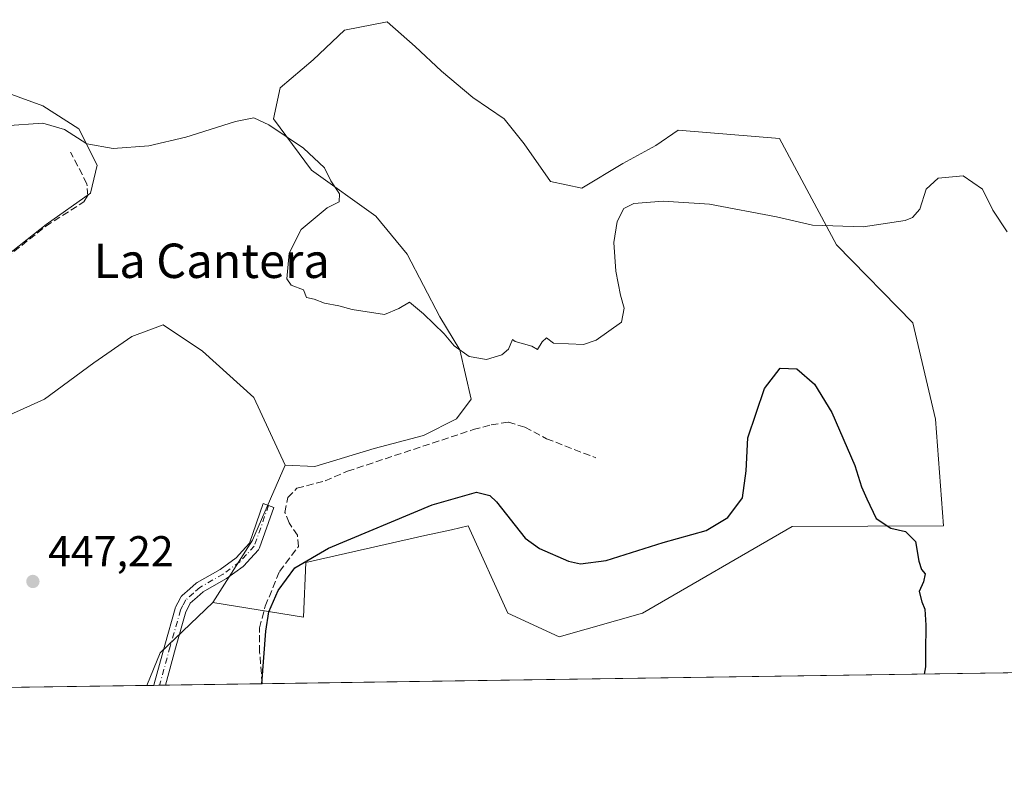
# Model space of a CAD drawing. Units: metres. Extents: x 601796 to 605281, y 4648222 to 4650567.
# Drawn here: x 604655 to 604884, y 4648225 to 4648400 of the extents above; entities that cross this region are included whole.
import ezdxf
from ezdxf.enums import TextEntityAlignment as Align

# ---------------------------------------------------------------- set-up
doc = ezdxf.new("R2010")
doc.units = ezdxf.units.M
doc.header["$MEASUREMENT"] = 0
doc.linetypes.add('DGN Style 3', pattern=[2.307223458686699, 1.648016756204785, -0.6592067024819142])
doc.linetypes.add('DGN Style 4', pattern=[2.6384748266838614, 1.318413404963828, -0.6592067024819142, 0.001648016756204785, -0.6592067024819142])
for name, color, linetype, lineweight in [('Camino Cxs', 7, 'Continuous', 0), ('Camino eje', 30, 'DGN Style 4', 13), ('Comarca CxS', 21, 'Continuous', 0), ('Comunidad Autónoma CxS', 142, 'Continuous', 0), ('Corriente artificial lineal', 4, 'DGN Style 3', 13), ('Cultivos herbáceos CxS', 92, 'Continuous', 0), ('Cultivos leñosos CxS', 92, 'Continuous', 0), ('Curva de nivel maestra', 30, 'Continuous', 30), ('Curva de nivel normal', 30, 'Continuous', 0), ('Municipio CxS', 4, 'Continuous', 0), ('Provincia CxS', 1, 'Continuous', 0), ('Punto de cota en terreno', 7, 'Continuous', 0), ('Rótulo de punto de cota en terreno', 7, 'Continuous', 0), ('Texto cartográfico', 7, 'Continuous', 0)]:
    doc.layers.add(name, color=color, linetype=linetype, lineweight=lineweight)
doc.styles.add('Style-Arial', font='txt')

# ---------------------------------------------------------------- blocks, each defined once
blk = doc.blocks.new('*U11')
at = {"layer": 'Cultivos herbáceos CxS', "color": 92, "linetype": 'Continuous', "lineweight": 0}
for points in [[(604974.2344000004, 4648249.100500001, 448.9232000000048), (604684.7028000001, 4648244.875800001, 447.5461000000069), (604687.8601000002, 4648252.453500001, 447.5239000000002), (604700.0383000001, 4648264.1505, 448.0795000000071), (604721.1529000001, 4648260.754100001, 451.1901000000071), (604721.6420999998, 4648273.4595, 449.6916999999958), (604749.3277000004, 4648279.6841, 450.7627000000066), (604755.5033, 4648281.072699999, 450.9177000000054), (604759.3850999996, 4648281.945499999, 450.918399999995), (604768.5795, 4648261.702500001, 451.9875999999931), (604780.5347999996, 4648256.1823, 451.6962000000058), (604799.8485000003, 4648261.7027, 451.6837999999989), (604834.6080999998, 4648281.814900001, 450.8539000000019), (604869.7439000001, 4648281.945900001, 448.6419000000024), (604867.9068999998, 4648306.7897, 447.4294999999984), (604862.6458000002, 4648329.144500001, 446.3390999999974), (604844.9177000001, 4648347.2763, 445.3442000000068), (604831.6628999999, 4648371.947899999, 441.7548999999999), (604808.1266999999, 4648373.8847, 441.5599999999977), (604802.9765, 4648370.3827, 442.3237999999984), (604795.3185999999, 4648366.1709, 442.4336999999941), (604785.7459000006, 4648360.427300001, 442.570200000002), (604778.4713000003, 4648361.959100001, 442.4616999999998), (604772.3459000001, 4648370.765699999, 442.3227999999945), (604767.7515000004, 4648376.5089, 442.1922999999952), (604760.4770999998, 4648381.486500001, 442.2885999999999), (604753.2028999999, 4648387.6129, 442.2109999999957), (604747.0771000005, 4648393.3563, 442.2758000000031), (604740.5685999999, 4648399.0997, 442.3110000000015), (604730.6133000003, 4648397.1853, 442.4103999999934), (604723.3381000003, 4648390.293099999, 442.6505000000034), (604715.6799, 4648383.7839, 443.0388999999996), (604714.1476999996, 4648376.5087, 444.4603000000062), (604722.9533000002, 4648364.6391, 445.1946000000025), (604737.8847000003, 4648353.918099999, 444.2651999999944), (604745.1589000003, 4648345.111500001, 444.1356999999989), (604752.8154999996, 4648330.5615, 444.6257000000041), (604757.4096999997, 4648322.903700001, 444.9336000000039), (604760.0888999999, 4648311.4169, 445.9441999999981), (604756.6425000001, 4648306.822100001, 446.3485999999976), (604748.9845000004, 4648302.993100001, 446.6042000000016), (604737.4978, 4648299.9299, 446.7774999999965), (604723.7134999996, 4648295.717900001, 446.9691000000021), (604716.8217000002, 4648296.1009, 446.9026000000013), (604709.5478999997, 4648311.799500001, 445.8231999999989), (604697.6796000004, 4648322.5207, 445.8724999999977), (604688.4907000001, 4648328.6469, 445.9619999999995), (604681.2156999996, 4648325.966499999, 446.1946000000025), (604672.4088000003, 4648319.840100001, 446.3145999999979), (604660.9216999998, 4648311.4165, 446.4474000000046), (604645.6057000002, 4648304.524499999, 446.7182999999932)], [(604650.5862999996, 4648343.579700001, 447.1647999999987), (604661.3075000001, 4648352.003500001, 447.0197999999946), (604671.6460999995, 4648359.2783, 446.647100000002), (604673.1782999998, 4648365.787500001, 445.6008000000002), (604668.9671, 4648374.211300001, 444.2750999999989), (604660.5438999999, 4648379.571699999, 443.7005000000063), (604649.0579000004, 4648383.783500001, 443.9008000000031)]]:
    blk.add_polyline3d(points, dxfattribs=at)
blk = doc.blocks.new('5PATER')
at = {"layer": 'Punto de cota en terreno', "linetype": 'Continuous', "lineweight": 0}
h = blk.add_hatch(color=51, dxfattribs=at)
edge = h.paths.add_edge_path()
edge.add_ellipse((0, 0), major_axis=(-0.1095731443231308, -0.1110710700762829), ratio=0.9994222409660322, start_angle=0, end_angle=360)

msp = doc.modelspace()

# ---------------------------------------------------------------- linework, layer by layer
at = {"layer": 'Camino Cxs', "color": 7, "linetype": 'Continuous', "lineweight": 0, "extrusion": (-0.1044198092244322, -0.001523560307946496, 0.9945321423692255), "elevation": -69777.64573893246, "flags": 128}
msp.add_lwpolyline([(-4638928.327519649, 668808.7132511645), (-4638928.327519649, 668805.9908774621)], dxfattribs=at)
at = {"layer": 'Camino Cxs', "color": 7, "linetype": 'Continuous', "lineweight": 0}
msp.add_polyline3d([(604689.0346999997, 4648244.938999999, 448.2001000000019), (604686.3276000004, 4648244.899499999, 447.9158000000025), (604686.4266999997, 4648245.259500001, 447.9045999999944), (604688.8929000003, 4648254.249100001, 447.8221999999951), (604691.3092999998, 4648262.789100001, 447.7563999999985), (604691.3384999996, 4648262.879899999, 447.7553000000044), (604691.4067000002, 4648263.034499999, 447.7548999999999), (604691.9373000005, 4648264.056100001, 447.7522000000026), (604692.6281000003, 4648265.3773, 447.7474999999977), (604692.7094999999, 4648265.5123, 447.7547999999952), (604692.8065, 4648265.636499999, 447.7654999999941), (604692.9178999999, 4648265.7479, 447.7795999999944), (604694.6785000004, 4648267.308499999, 448.0509000000021), (604696.1891000001, 4648268.644099999, 448.2658999999985), (604696.2144999999, 4648268.666099999, 448.269100000005), (604696.4030999999, 4648268.797499999, 448.2948999999935), (604701.7219000002, 4648271.832699999, 447.8965000000026), (604705.4382999997, 4648274.5529, 448.1750000000029), (604706.9153000005, 4648276.1667, 448.3559999999998), (604708.5371000003, 4648277.9463, 448.3755999999995), (604711.7795000002, 4648287.123299999, 447.5617000000057), (604714.2308999998, 4648286.257099999, 447.8518999999943), (604710.8989000004, 4648276.826300001, 448.3689000000013), (604710.8306999998, 4648276.669500001, 448.3766000000033), (604710.7424999997, 4648276.5231, 448.3828999999969), (604710.6359000001, 4648276.3895, 448.3877999999968), (604708.8350999998, 4648274.4135, 448.318299999999), (604707.2691000003, 4648272.702500001, 448.0632000000041), (604707.1457000002, 4648272.5843, 448.0460000000021), (604707.0780999997, 4648272.531099999, 448.0374000000011), (604703.1980999997, 4648269.691099999, 448.1036000000022), (604703.0773, 4648269.612700001, 448.1040000000066), (604697.8108999999, 4648266.6075, 448.5687999999937), (604696.4018999999, 4648265.3619, 448.3782000000065), (604694.8213000001, 4648263.960899999, 448.1401999999944), (604694.2430999996, 4648262.8543, 448.0837999999931), (604693.7748999996, 4648261.953500001, 448.0875999999989), (604691.3975000001, 4648253.551100001, 448.1909000000014)], close=True, dxfattribs=at)
msp.add_polyline3d([(604686.3276000004, 4648244.899499999, 447.9158000000025), (604686.4266999997, 4648245.259500001, 447.9045999999944), (604688.8929000003, 4648254.249100001, 447.8221999999951), (604691.3092999998, 4648262.789100001, 447.7563999999985), (604691.3384999996, 4648262.879899999, 447.7553000000044), (604691.4067000002, 4648263.034499999, 447.7548999999999), (604691.9373000005, 4648264.056100001, 447.7522000000026), (604692.6281000003, 4648265.3773, 447.7474999999977), (604692.7094999999, 4648265.5123, 447.7547999999952), (604692.8065, 4648265.636499999, 447.7654999999941), (604692.9178999999, 4648265.7479, 447.7795999999944), (604694.6785000004, 4648267.308499999, 448.0509000000021), (604696.1891000001, 4648268.644099999, 448.2658999999985), (604696.2144999999, 4648268.666099999, 448.269100000005), (604696.4030999999, 4648268.797499999, 448.2948999999935), (604701.7219000002, 4648271.832699999, 447.8965000000026), (604705.4382999997, 4648274.5529, 448.1750000000029), (604706.9153000005, 4648276.1667, 448.3559999999998), (604708.5371000003, 4648277.9463, 448.3755999999995), (604711.7795000002, 4648287.123299999, 447.5617000000057), (604714.2308999998, 4648286.257099999, 447.8518999999943), (604710.8989000004, 4648276.826300001, 448.3689000000013), (604710.8306999998, 4648276.669500001, 448.3766000000033), (604710.7424999997, 4648276.5231, 448.3828999999969), (604710.6359000001, 4648276.3895, 448.3877999999968), (604708.8350999998, 4648274.4135, 448.318299999999), (604707.2691000003, 4648272.702500001, 448.0632000000041), (604707.1457000002, 4648272.5843, 448.0460000000021), (604707.0780999997, 4648272.531099999, 448.0374000000011), (604703.1980999997, 4648269.691099999, 448.1036000000022), (604703.0773, 4648269.612700001, 448.1040000000066), (604697.8108999999, 4648266.6075, 448.5687999999937), (604696.4018999999, 4648265.3619, 448.3782000000065), (604694.8213000001, 4648263.960899999, 448.1401999999944), (604694.2430999996, 4648262.8543, 448.0837999999931), (604693.7748999996, 4648261.953500001, 448.0875999999989), (604691.3975000001, 4648253.551100001, 448.1909000000014), (604689.0347999996, 4648244.938999999, 448.2001000000019)], dxfattribs=at)
at = {"layer": 'Camino eje', "color": 30, "linetype": 'DGN Style 4', "lineweight": 13}
msp.add_polyline3d([(604713.0050999997, 4648286.690099999, 447.6680999999954), (604709.6750999996, 4648277.265100001, 448.381899999993), (604707.8750999998, 4648275.290100001, 448.3004999999976), (604706.3101000005, 4648273.5801, 448.0975999999937), (604702.4301000005, 4648270.7401, 447.952099999995), (604697.0500999996, 4648267.670100001, 448.4989999999962), (604695.5401, 4648266.335100001, 448.225900000005), (604693.7801000001, 4648264.7751, 447.9597000000067), (604693.0900999998, 4648263.4551, 447.9054000000033), (604692.5601000005, 4648262.4351, 447.8852999999945), (604690.1451000003, 4648253.9001, 448.0114000000031), (604687.6812000005, 4648244.919299999, 448.036500000002)], dxfattribs=at)
at = {"layer": 'Comarca CxS', "color": 21, "linetype": 'Continuous', "lineweight": 0, "flags": 128}
msp.add_lwpolyline([(601796.1400007494, 4650516.279983511), (605247.0600007742, 4650566.669983511), (605281.2300007734, 4648253.579983537), (603349.011683272, 4648225.386189089)], dxfattribs=at)
at = {"layer": 'Comunidad Autónoma CxS', "color": 142, "linetype": 'Continuous', "lineweight": 0, "flags": 128}
msp.add_lwpolyline([(601796.1400007494, 4650516.279983511), (605247.0600007742, 4650566.669983511), (605281.2300007734, 4648253.579983537), (603349.011683272, 4648225.386189089)], dxfattribs=at)
at = {"layer": 'Corriente artificial lineal', "color": 4, "linetype": 'DGN Style 3', "lineweight": 13}
for points in [[(604545.2204, 4648242.840600001, 450.6683000000049), (604559.4501, 4648265.4101, 449.8125), (604562.3201000001, 4648271.960100001, 449.6659999999974), (604562.2001, 4648274.3101, 449.6000000000058), (604557.7401000002, 4648281.100099999, 449.1848000000027), (604558.8701, 4648282.110099999, 449.0908999999957), (604562.0301000001, 4648283.540100001, 449.037599999996), (604581.1300999997, 4648296.030099999, 448.6851000000024), (604596.4501, 4648305.2501, 448.1377999999968), (604611.6401000004, 4648315.950099999, 447.6913999999961), (604615.8000999996, 4648319.440099999, 447.5420000000013), (604618.8000999996, 4648321.950099999, 447.3850999999996), (604621.2200999996, 4648323.9801, 447.2185000000027), (604624.7200999996, 4648325.780099999, 447.0139999999956), (604644.8501000004, 4648338.4901, 447.0506000000024), (604661.2301000003, 4648351.5701, 447.0228000000062), (604670.0701000001, 4648357.2601, 446.8105000000069), (604671.0000999998, 4648358.690099999, 446.7090000000026), (604670.8000999996, 4648361.460100001, 446.5111000000034), (604667.0201000003, 4648368.8201, 445.5801999999967)], [(604711.5195000004, 4648245.267100001, 450.1389999999956), (604710.9301000005, 4648252.590100001, 449.8227999999945), (604710.9001000002, 4648258.2401, 449.7421999999933), (604712.2301000003, 4648263.290100001, 449.5717000000004), (604715.5401, 4648271.390100001, 449.0135000000009), (604719.9301000005, 4648277.130100001, 448.7914000000019), (604719.7301000003, 4648279.770099999, 448.5500999999931), (604717.7600999996, 4648282.690099999, 448.1589999999997), (604716.8101000005, 4648285.090100001, 447.876099999994), (604717.4501, 4648288.550100001, 447.6444000000047), (604719.5900999998, 4648290.690099999, 447.5584999999992), (604726.1300999997, 4648292.4301, 447.4391999999935), (604731.3201000001, 4648294.6501, 447.2835000000051), (604760.5500999996, 4648304.3301, 446.982999999993), (604764.7301000003, 4648305.450099999, 446.7848999999987), (604768.7001, 4648306.040100001, 446.4847000000009), (604772.5601000005, 4648304.9001, 446.6462999999931), (604777.5401, 4648302.220100001, 446.9633000000031), (604789.0000999998, 4648297.770099999, 446.8683000000019)]]:
    msp.add_polyline3d(points, dxfattribs=at)
at = {"layer": 'Cultivos herbáceos CxS', "color": 92, "linetype": 'Continuous', "lineweight": 0, "extrusion": (-0.08043864668503241, 0.03643399150903451, 0.9960934636780829), "elevation": 121159.8929209853, "flags": 128}
msp.add_lwpolyline([(-4483672.883655063, -1361623.92114798), (-4483657.204046217, -1361630.212961865), (-4483648.998812791, -1361629.961561094)], dxfattribs=at)
at = {"layer": 'Cultivos herbáceos CxS', "color": 92, "linetype": 'Continuous', "lineweight": 0, "extrusion": (0.01558242784388171, 0.0002273744843063868, 0.9998785607479211), "elevation": 10929.8503249658, "flags": 128}
msp.add_lwpolyline([(604866.2744236075, 4648246.333486127), (604631.0851563201, 4648242.902086039)], dxfattribs=at)
at = {"layer": 'Cultivos herbáceos CxS', "color": 92, "linetype": 'Continuous', "lineweight": 0, "extrusion": (-0.06422659181294121, -0.0009367777265526291, 0.9979349013595953), "elevation": -42744.5879698971, "flags": 128}
msp.add_lwpolyline([(-4638931.829450822, 671051.9971005528), (-4638931.829450821, 671050.3686648434)], dxfattribs=at)
at = {"layer": 'Cultivos herbáceos CxS', "color": 92, "linetype": 'Continuous', "lineweight": 0, "extrusion": (-0.07094911130342355, -0.001037819447184406, 0.9974793965471415), "elevation": -47279.47416242778, "flags": 128}
msp.add_lwpolyline([(-4638903.490859984, 670945.0617454738), (-4638903.490859985, 670943.704579791)], dxfattribs=at)
at = {"layer": 'Cultivos herbáceos CxS', "color": 92, "linetype": 'Continuous', "lineweight": 0, "extrusion": (-0.1167826239679081, -0.001699628910895894, 0.9931560451413138), "elevation": -78072.62290162928, "flags": 128}
msp.add_lwpolyline([(-4638953.157979169, 667718.7326972141), (-4638953.157979169, 667717.3696250636)], dxfattribs=at)
at = {"layer": 'Cultivos herbáceos CxS', "color": 92, "linetype": 'Continuous', "lineweight": 0, "extrusion": (-0.09879612035485771, -0.001441647308522789, 0.9951066516991365), "elevation": -65996.34602607024, "flags": 128}
msp.add_lwpolyline([(-4638927.370231117, 669221.6550519775), (-4638927.370231117, 669199.0573799829)], dxfattribs=at)
at = {"layer": 'Cultivos herbáceos CxS', "color": 92, "linetype": 'Continuous', "lineweight": 0}
for points in [[(604700.0383000001, 4648264.1505, 448.0795000000071), (604721.1529000001, 4648260.754100001, 451.1901000000071), (604721.6420999998, 4648273.4595, 449.6916999999958), (604749.3277000004, 4648279.6841, 450.7627000000066), (604755.5033, 4648281.072699999, 450.9177000000054), (604759.3850999996, 4648281.945499999, 450.918399999995), (604768.5795, 4648261.702500001, 451.9875999999931), (604780.5347999996, 4648256.1823, 451.6962000000058), (604799.8485000003, 4648261.7027, 451.6837999999989), (604834.6080999998, 4648281.814900001, 450.8539000000019), (604869.7439000001, 4648281.945900001, 448.6419000000024), (604867.9068999998, 4648306.7897, 447.4294999999984), (604862.6458000002, 4648329.144500001, 446.3390999999974), (604844.9177000001, 4648347.2763, 445.3442000000068), (604831.6628999999, 4648371.947899999, 441.7548999999999), (604808.1266999999, 4648373.8847, 441.5599999999977), (604802.9765, 4648370.3827, 442.3237999999984), (604795.3185999999, 4648366.1709, 442.4336999999941), (604785.7459000006, 4648360.427300001, 442.570200000002), (604778.4713000003, 4648361.959100001, 442.4616999999998), (604772.3459000001, 4648370.765699999, 442.3227999999945), (604767.7515000004, 4648376.5089, 442.1922999999952), (604760.4770999998, 4648381.486500001, 442.2885999999999), (604753.2028999999, 4648387.6129, 442.2109999999957), (604747.0771000005, 4648393.3563, 442.2758000000031), (604740.5685999999, 4648399.0997, 442.3110000000015), (604730.6133000003, 4648397.1853, 442.4103999999934), (604723.3381000003, 4648390.293099999, 442.6505000000034), (604715.6799, 4648383.7839, 443.0388999999996), (604714.1476999996, 4648376.5087, 444.4603000000062), (604722.9533000002, 4648364.6391, 445.1946000000025), (604737.8847000003, 4648353.918099999, 444.2651999999944), (604745.1589000003, 4648345.111500001, 444.1356999999989), (604752.8154999996, 4648330.5615, 444.6257000000041), (604757.4096999997, 4648322.903700001, 444.9336000000039), (604760.0888999999, 4648311.4169, 445.9441999999981), (604756.6425000001, 4648306.822100001, 446.3485999999976), (604748.9845000004, 4648302.993100001, 446.6042000000016), (604737.4978, 4648299.9299, 446.7774999999965), (604723.7134999996, 4648295.717900001, 446.9691000000021), (604716.8217000002, 4648296.1009, 446.9026000000013)], [(604650.5862999996, 4648343.579700001, 447.1647999999987), (604661.3075000001, 4648352.003500001, 447.0197999999946), (604671.6460999995, 4648359.2783, 446.647100000002), (604673.1782999998, 4648365.787500001, 445.6008000000002), (604668.9671, 4648374.211300001, 444.2750999999989), (604660.5438999999, 4648379.571699999, 443.7005000000063), (604649.0579000004, 4648383.783500001, 443.9008000000031)], [(604716.8217000002, 4648296.1009, 446.9026000000013), (604709.5478999997, 4648311.799500001, 445.8231999999989), (604697.6796000004, 4648322.5207, 445.8724999999977), (604688.4907000001, 4648328.6469, 445.9619999999995), (604681.2156999996, 4648325.966499999, 446.1946000000025), (604672.4088000003, 4648319.840100001, 446.3145999999979), (604660.9216999998, 4648311.4165, 446.4474000000046), (604645.6057000002, 4648304.524499999, 446.7182999999932), (604637.5647, 4648298.780900001, 447.0316000000021)]]:
    msp.add_polyline3d(points, dxfattribs=at)
at = {"layer": 'Cultivos leñosos CxS', "color": 92, "linetype": 'Continuous', "lineweight": 0, "extrusion": (-0.06966156021733896, 0.07323946951002845, 0.9948785087305765), "elevation": 298757.8370583932, "flags": 128}
msp.add_lwpolyline([(-3641710.995685877, -2936158.043176117), (-3641693.510565653, -2936150.54797101), (-3641676.814918699, -2936146.399687613)], dxfattribs=at)
msp.add_lwpolyline([(-3641710.995685877, -2936158.043176117), (-3641693.510565653, -2936150.54797101), (-3641676.814918699, -2936146.399687613)], dxfattribs=at)
at = {"layer": 'Cultivos leñosos CxS', "color": 92, "linetype": 'Continuous', "lineweight": 0, "extrusion": (-0.08043864668503241, 0.03643399150903451, 0.9960934636780829), "elevation": 121159.8929209853, "flags": 128}
msp.add_lwpolyline([(-4483672.883655063, -1361623.92114798), (-4483657.204046217, -1361630.212961865), (-4483648.998812791, -1361629.961561094)], dxfattribs=at)
at = {"layer": 'Cultivos leñosos CxS', "color": 92, "linetype": 'Continuous', "lineweight": 0, "extrusion": (0.02070768322538108, 0.0003021550274211971, 0.9997855272796144), "elevation": 14373.55994622357, "flags": 128}
msp.add_lwpolyline([(4638927.84060517, -672284.2448031969), (4638927.840605169, -672180.50691495)], dxfattribs=at)
at = {"layer": 'Cultivos leñosos CxS', "color": 92, "linetype": 'Continuous', "lineweight": 0}
for points in [[(604700.0383000001, 4648264.1505, 448.0795000000071), (604709.2914000005, 4648278.647299999, 447.6601999999984), (604716.8217000002, 4648296.1009, 446.9026000000013), (604723.7134999996, 4648295.717900001, 446.9691000000021), (604737.4978, 4648299.9299, 446.7774999999965), (604748.9845000004, 4648302.993100001, 446.6042000000016), (604756.6425000001, 4648306.822100001, 446.3485999999976), (604760.0888999999, 4648311.4169, 445.9441999999981), (604757.4096999997, 4648322.903700001, 444.9336000000039), (604752.8154999996, 4648330.5615, 444.6257000000041), (604745.1589000003, 4648345.111500001, 444.1356999999989), (604737.8847000003, 4648353.918099999, 444.2651999999944), (604722.9533000002, 4648364.6391, 445.1946000000025), (604714.1476999996, 4648376.5087, 444.4603000000062), (604715.6799, 4648383.7839, 443.0388999999996), (604723.3381000003, 4648390.293099999, 442.6505000000034), (604730.6133000003, 4648397.1853, 442.4103999999934), (604740.5685999999, 4648399.0997, 442.3110000000015), (604747.0771000005, 4648393.3563, 442.2758000000031), (604753.2028999999, 4648387.6129, 442.2109999999957), (604760.4770999998, 4648381.486500001, 442.2885999999999), (604767.7515000004, 4648376.5089, 442.1922999999952), (604772.3459000001, 4648370.765699999, 442.3227999999945), (604778.4713000003, 4648361.959100001, 442.4616999999998), (604785.7459000006, 4648360.427300001, 442.570200000002), (604795.3185999999, 4648366.1709, 442.4336999999941), (604802.9765, 4648370.3827, 442.3237999999984), (604808.1266999999, 4648373.8847, 441.5599999999977), (604831.6628999999, 4648371.947899999, 441.7548999999999), (604844.9177000001, 4648347.2763, 445.3442000000068), (604862.6458000002, 4648329.144500001, 446.3390999999974), (604867.9068999998, 4648306.7897, 447.4294999999984), (604869.7439000001, 4648281.945900001, 448.6419000000024), (604834.6080999998, 4648281.814900001, 450.8539000000019), (604799.8485000003, 4648261.7027, 451.6837999999989), (604780.5347999996, 4648256.1823, 451.6962000000058), (604768.5795, 4648261.702500001, 451.9875999999931), (604759.3850999996, 4648281.945499999, 450.918399999995), (604755.5033, 4648281.072699999, 450.9177000000054), (604749.3277000004, 4648279.6841, 450.7627000000066), (604721.6420999998, 4648273.4595, 449.6916999999958), (604721.1529000001, 4648260.754100001, 451.1901000000071)], [(604716.8217000002, 4648296.1009, 446.9026000000013), (604709.2914000005, 4648278.647299999, 447.6601999999984), (604700.0383000001, 4648264.1505, 448.0795000000071), (604687.8601000002, 4648252.453500001, 447.5239000000002), (604684.7028000001, 4648244.875800001, 447.5461000000069), (604580.9981000006, 4648243.362600001, 449.6944999999978), (604581.5809000004, 4648255.2215, 449.440499999997), (604625.7109000003, 4648286.9505, 447.5362000000023), (604637.5647, 4648298.780900001, 447.0316000000021), (604645.6057000002, 4648304.524499999, 446.7182999999932), (604660.9216999998, 4648311.4165, 446.4474000000046), (604672.4088000003, 4648319.840100001, 446.3145999999979), (604681.2156999996, 4648325.966499999, 446.1946000000025), (604688.4907000001, 4648328.6469, 445.9619999999995), (604697.6796000004, 4648322.5207, 445.8724999999977), (604709.5478999997, 4648311.799500001, 445.8231999999989)]]:
    msp.add_polyline3d(points, close=True, dxfattribs=at)
for points in [[(604700.0383000001, 4648264.1505, 448.0795000000071), (604721.1529000001, 4648260.754100001, 451.1901000000071), (604721.6420999998, 4648273.4595, 449.6916999999958), (604749.3277000004, 4648279.6841, 450.7627000000066), (604755.5033, 4648281.072699999, 450.9177000000054), (604759.3850999996, 4648281.945499999, 450.918399999995), (604768.5795, 4648261.702500001, 451.9875999999931), (604780.5347999996, 4648256.1823, 451.6962000000058), (604799.8485000003, 4648261.7027, 451.6837999999989), (604834.6080999998, 4648281.814900001, 450.8539000000019), (604869.7439000001, 4648281.945900001, 448.6419000000024), (604867.9068999998, 4648306.7897, 447.4294999999984), (604862.6458000002, 4648329.144500001, 446.3390999999974), (604844.9177000001, 4648347.2763, 445.3442000000068), (604831.6628999999, 4648371.947899999, 441.7548999999999), (604808.1266999999, 4648373.8847, 441.5599999999977), (604802.9765, 4648370.3827, 442.3237999999984), (604795.3185999999, 4648366.1709, 442.4336999999941), (604785.7459000006, 4648360.427300001, 442.570200000002), (604778.4713000003, 4648361.959100001, 442.4616999999998), (604772.3459000001, 4648370.765699999, 442.3227999999945), (604767.7515000004, 4648376.5089, 442.1922999999952), (604760.4770999998, 4648381.486500001, 442.2885999999999), (604753.2028999999, 4648387.6129, 442.2109999999957), (604747.0771000005, 4648393.3563, 442.2758000000031), (604740.5685999999, 4648399.0997, 442.3110000000015), (604730.6133000003, 4648397.1853, 442.4103999999934), (604723.3381000003, 4648390.293099999, 442.6505000000034), (604715.6799, 4648383.7839, 443.0388999999996), (604714.1476999996, 4648376.5087, 444.4603000000062), (604722.9533000002, 4648364.6391, 445.1946000000025), (604737.8847000003, 4648353.918099999, 444.2651999999944), (604745.1589000003, 4648345.111500001, 444.1356999999989), (604752.8154999996, 4648330.5615, 444.6257000000041), (604757.4096999997, 4648322.903700001, 444.9336000000039), (604760.0888999999, 4648311.4169, 445.9441999999981), (604756.6425000001, 4648306.822100001, 446.3485999999976), (604748.9845000004, 4648302.993100001, 446.6042000000016), (604737.4978, 4648299.9299, 446.7774999999965), (604723.7134999996, 4648295.717900001, 446.9691000000021), (604716.8217000002, 4648296.1009, 446.9026000000013)], [(604649.0579000004, 4648383.783500001, 443.9008000000031), (604660.5438999999, 4648379.571699999, 443.7005000000063), (604668.9671, 4648374.211300001, 444.2750999999989), (604673.1782999998, 4648365.787500001, 445.6008000000002), (604671.6460999995, 4648359.2783, 446.647100000002), (604661.3075000001, 4648352.003500001, 447.0197999999946), (604650.5862999996, 4648343.579700001, 447.1647999999987)], [(604650.5862999996, 4648343.579700001, 447.1647999999987), (604661.3075000001, 4648352.003500001, 447.0197999999946), (604671.6460999995, 4648359.2783, 446.647100000002), (604673.1782999998, 4648365.787500001, 445.6008000000002), (604668.9671, 4648374.211300001, 444.2750999999989), (604660.5438999999, 4648379.571699999, 443.7005000000063), (604649.0579000004, 4648383.783500001, 443.9008000000031)], [(604716.8217000002, 4648296.1009, 446.9026000000013), (604709.5478999997, 4648311.799500001, 445.8231999999989), (604697.6796000004, 4648322.5207, 445.8724999999977), (604688.4907000001, 4648328.6469, 445.9619999999995), (604681.2156999996, 4648325.966499999, 446.1946000000025), (604672.4088000003, 4648319.840100001, 446.3145999999979), (604660.9216999998, 4648311.4165, 446.4474000000046), (604645.6057000002, 4648304.524499999, 446.7182999999932), (604637.5647, 4648298.780900001, 447.0316000000021)]]:
    msp.add_polyline3d(points, dxfattribs=at)
at = {"layer": 'Curva de nivel maestra', "color": 30, "linetype": 'Continuous', "lineweight": 30, "elevation": 450, "flags": 128}
msp.add_lwpolyline([(604711.4500000002, 4648245.2663), (604712.3399999999, 4648257.460100001), (604713.0899999999, 4648262.0001), (604715.2000000002, 4648266.950099999), (604719.0700000003, 4648272.190099999), (604726.9400000004, 4648276.780099999), (604750.9699999997, 4648286.870100001), (604761.3099999996, 4648289.8101), (604764.3899999997, 4648289.050100001), (604765.9699999997, 4648287.5801), (604772.6399999997, 4648279.100099999), (604775.9000000004, 4648276.6801), (604782.6600000003, 4648273.720100001), (604785.4500000002, 4648273.170100001), (604791.3799999999, 4648273.9101), (604804.6600000003, 4648278.0601), (604814.6399999997, 4648280.860099999), (604819.6399999997, 4648283.920100001), (604823.0599999996, 4648288.440099999), (604823.9199999999, 4648294.7401), (604824.3200000003, 4648302.380100001), (604828.2100000001, 4648313.9001), (604831.7999999998, 4648318.620100001), (604835.7000000002, 4648318.460100001), (604839.7999999998, 4648314.850099999), (604843.8099999996, 4648308.3301), (604849.2100000001, 4648295.970100001), (604850.7599999999, 4648291.020099999), (604851.9600000001, 4648288.2401), (604854.0999999996, 4648283.690099999), (604857.5599999996, 4648281.420100001), (604860.9100000003, 4648280.640100001), (604863.2800000003, 4648278.360099999), (604864.0700000003, 4648273.7301), (604864.6299999999, 4648271.800100001), (604865.5300000003, 4648270.8301), (604865.1299999999, 4648268.920100001), (604864.0999999996, 4648266.7301), (604864.7000000002, 4648264.270099999), (604865.4000000004, 4648262.620100001), (604865.6799999997, 4648258.920100001), (604865.5899999999, 4648252.720100001), (604865.5899999999, 4648249.220100001), (604865.2756000003, 4648247.5108)], dxfattribs=at)
at = {"layer": 'Curva de nivel normal', "color": 30, "linetype": 'Continuous', "lineweight": 0, "elevation": 445, "flags": 128}
msp.add_lwpolyline([(604884.54, 4648350.2601), (604881.2199999997, 4648355.3301), (604878.8099999996, 4648360.190099999), (604874.3499999996, 4648363.270099999), (604868.5099999999, 4648362.7601), (604865.7800000003, 4648360.2301), (604864.2599999999, 4648355.5701), (604862.5800000001, 4648353.590100001), (604860.8799999999, 4648352.9101), (604851.0800000001, 4648351.4101), (604839.3099999996, 4648351.860099999), (604830.9699999997, 4648353.8101), (604815.4199999999, 4648356.720100001), (604804.6299999999, 4648357.440099999), (604797.8300000001, 4648356.880100001), (604795.5199999996, 4648355.6801), (604793.9900000002, 4648352.6601), (604793.2300000006, 4648347.800100001), (604793.6299999999, 4648341.120100001), (604794.7400000002, 4648335.5601), (604795.6299999999, 4648332.5601), (604795.0099999999, 4648329.280099999), (604789.1299999999, 4648325.100099999), (604786.1399999997, 4648324.0801), (604779.2199999997, 4648324.4101), (604777.5599999996, 4648325.620100001), (604776.54, 4648324.710100001), (604775.4600000001, 4648322.9801), (604774.1299999999, 4648323.710100001), (604770.29, 4648324.780099999), (604769.6600000003, 4648325.270099999), (604768.75, 4648323.030099999), (604767.1900000004, 4648321.6801), (604763.6299999999, 4648320.620100001), (604759.6100000005, 4648321.280099999), (604756.1399999997, 4648323.8101), (604753.7800000003, 4648326.5601), (604748.9500000002, 4648331.200099999), (604745.7599999999, 4648333.9101), (604743.2699999996, 4648332.470100001), (604739.9400000004, 4648331.090100001), (604732.4199999999, 4648332.2301), (604729.3099999996, 4648333.100099999), (604725.9699999997, 4648333.700099999), (604723.5899999999, 4648334.610099999), (604721.8099999996, 4648335.0601), (604721.0800000001, 4648336.8301), (604718.2400000002, 4648337.9301), (604717.2300000006, 4648339.390100001), (604717.75, 4648345.340100001), (604720.5800000001, 4648350.840100001), (604726.6399999997, 4648355.9001), (604729.3700000001, 4648357.2301), (604729.4600000001, 4648359.120100001), (604727.4400000004, 4648362.130100001), (604725.9600000001, 4648365.190099999), (604721.0800000001, 4648369.710100001), (604713.04, 4648375.140100001), (604709.6100000005, 4648376.7401), (604705.3099999996, 4648375.9001), (604693.8099999996, 4648372.2601), (604685.2000000002, 4648370.2501), (604676.8700000001, 4648369.6601), (604670.79, 4648370.720100001), (604665.6399999997, 4648374.0601), (604660.5899999999, 4648375.520099999), (604651.6799999997, 4648374.880100001)], dxfattribs=at)
at = {"layer": 'Municipio CxS', "color": 4, "linetype": 'Continuous', "lineweight": 0, "flags": 128}
msp.add_lwpolyline([(601796.1400007494, 4650516.279983511), (605247.0600007742, 4650566.669983511), (605281.2300007734, 4648253.579983537), (603349.011683272, 4648225.386189089)], dxfattribs=at)
at = {"layer": 'Provincia CxS', "color": 1, "linetype": 'Continuous', "lineweight": 0, "flags": 128}
msp.add_lwpolyline([(601796.1400007494, 4650516.279983511), (605247.0600007742, 4650566.669983511), (605281.2300007734, 4648253.579983537), (603349.011683272, 4648225.386189089)], dxfattribs=at)

# ---------------------------------------------------------------- block references
at = {"layer": 'Cultivos herbáceos CxS', "color": 92, "linetype": 'Continuous', "lineweight": 0}
msp.add_blockref('*U11', (0, 0), dxfattribs=at)
at = {"layer": 'Punto de cota en terreno', "color": 7, "linetype": 'Continuous', "lineweight": 0, "xscale": 10, "yscale": 10, "zscale": 10}
msp.add_blockref('5PATER', (604658.2599999999, 4648269.039999999, 447.2200000000012), dxfattribs=at)

# ---------------------------------------------------------------- texts
at = {"layer": 'Rótulo de punto de cota en terreno', "color": 7, "linetype": 'Continuous', "lineweight": 0, "style": 'Style-Arial'}
msp.add_text('447,22', height=7.000000000000002, dxfattribs=at).set_placement((604661.7878000002, 4648272.5678))
at = {"layer": 'Texto cartográfico', "color": 7, "linetype": 'Continuous', "lineweight": 0, "style": 'Style-Arial'}
msp.add_text('La Cantera', height=8, dxfattribs=at).set_placement((604699.806193902, 4648343.56015), align=Align.MIDDLE_CENTER)

doc.saveas('drawing.dxf')
